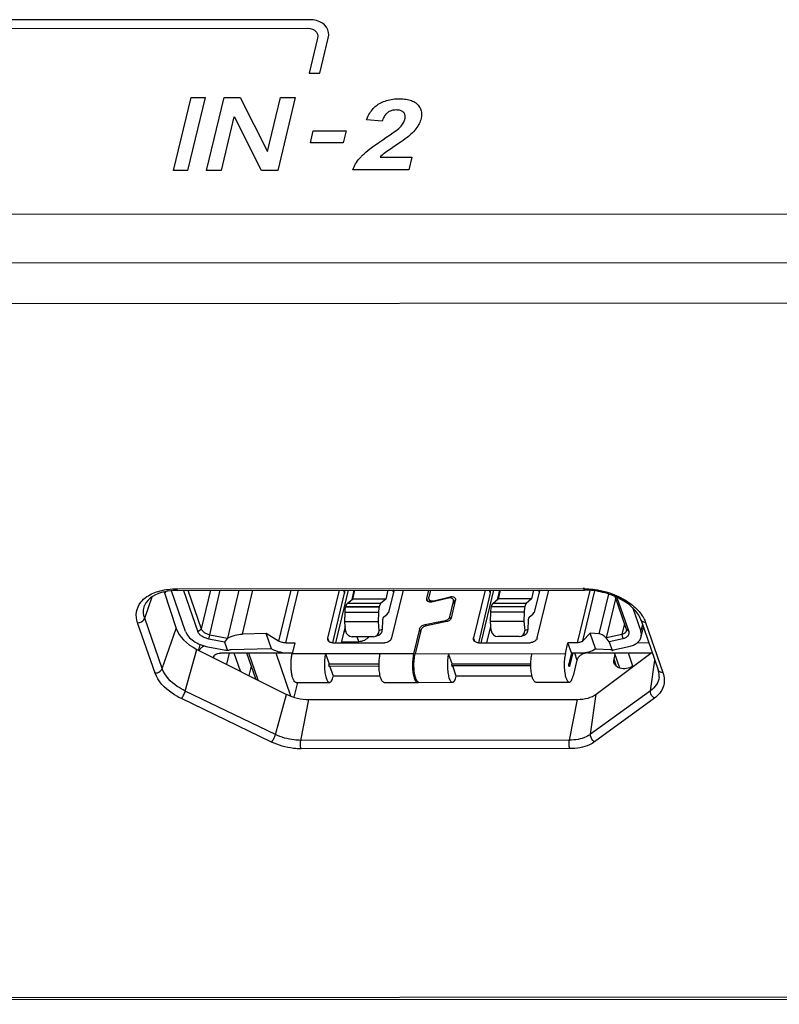
# Model space of a CAD drawing. Units: millimetres. Extents: x 0 to 1134, y 0 to 804.
# Drawn here: x 966 to 990, y 488 to 519 of the extents above; entities that cross this region are included whole.
import ezdxf

# ---------------------------------------------------------------- set-up
doc = ezdxf.new("R2010")
doc.units = ezdxf.units.MM
doc.header["$LTSCALE"] = 65.395
doc.layers.add('3_ALL_AXES', color=7, linetype='CONTINUOUS')
doc.layers.add('7_ALL_FEATURES', color=7, linetype='CONTINUOUS')

msp = doc.modelspace()

# ---------------------------------------------------------------- linework, layer by layer
at = {"layer": '3_ALL_AXES', "color": 7, "linetype": 'Continuous'}
for p, q in [((976.394, 499.725), (976.389, 499.706)), ((984.786, 499.193), (984.821, 499.338)), ((984.868, 498.957), (984.786, 499.193)), ((973.342, 498.975), (973.27, 498.676))]:
    msp.add_line(p, q, dxfattribs=at)
msp.add_arc((976.139, 499.787), 0.262, 346.4837, 350.1196, dxfattribs=at)
for points, knots in [([(970.645, 501.323), (970.643, 501.318), (970.634, 501.3), (970.623, 501.281), (970.615, 501.268)], [0, 0, 0, 0, 0.245777, 1, 1, 1, 1]), ([(984.791, 499.063), (984.784, 499.083), (984.776, 499.127), (984.781, 499.172), (984.786, 499.193)], [0, 0, 0, 0, 0.490588, 1, 1, 1, 1]), ([(984.971, 498.904), (984.93, 498.917), (984.871, 498.947), (984.815, 499.009), (984.797, 499.044), (984.791, 499.063)], [0, 0, 0, 0, 0.523189, 0.765262, 1, 1, 1, 1]), ([(985.377, 498.97), (985.316, 498.931), (985.181, 498.88), (985.036, 498.884), (984.971, 498.904)], [0, 0, 0, 0, 0.514327, 1, 1, 1, 1])]:
    msp.add_open_spline(points, degree=3, knots=knots, dxfattribs=at)
at = {"layer": '7_ALL_FEATURES', "color": 7, "linetype": 'Continuous'}
for p, q in [((975.184, 519.374), (953.11, 519.359)), ((975.298, 519.367), (975.184, 519.374)), ((975.405, 519.345), (975.298, 519.367)), ((975.503, 519.309), (975.405, 519.345)), ((975.59, 519.26), (975.503, 519.309)), ((953.045, 519.088), (975.119, 519.104)), ((975.119, 519.104), (975.201, 519.096)), ((975.201, 519.096), (975.276, 519.075)), ((975.276, 519.075), (975.34, 519.039)), ((975.34, 519.039), (975.353, 519.03)), ((975.353, 519.03), (975.4, 518.98)), ((975.652, 519.209), (975.59, 519.26)), ((975.712, 519.138), (975.652, 519.209)), ((975.755, 519.059), (975.712, 519.138)), ((975.78, 518.973), (975.755, 519.059)), ((975.435, 518.79), (975.169, 517.685)), ((975.4, 518.98), (975.43, 518.922)), ((975.43, 518.922), (975.442, 518.858)), ((975.442, 518.858), (975.435, 518.79)), ((975.507, 517.685), (975.772, 518.79)), ((975.772, 518.79), (975.785, 518.883)), ((975.785, 518.883), (975.78, 518.973)), ((975.169, 517.685), (975.507, 517.685)), ((970.895, 514.611), (971.448, 516.914)), ((971.889, 516.914), (971.336, 514.611)), ((971.448, 516.914), (971.889, 516.914)), ((971.93, 514.61), (972.483, 516.914)), ((972.483, 516.914), (972.996, 516.914)), ((972.996, 516.914), (973.859, 515.218)), ((973.859, 515.218), (974.266, 516.915)), ((974.73, 516.915), (974.177, 514.612)), ((974.266, 516.915), (974.73, 516.915)), ((977.564, 516.806), (977.611, 516.822)), ((977.611, 516.822), (977.659, 516.836)), ((977.659, 516.836), (977.708, 516.848)), ((977.708, 516.848), (977.759, 516.858)), ((977.759, 516.858), (977.811, 516.866)), ((977.811, 516.866), (977.864, 516.872)), ((977.864, 516.872), (977.919, 516.877)), ((977.919, 516.877), (977.977, 516.879)), ((977.977, 516.879), (978.016, 516.88)), ((978.016, 516.88), (978.069, 516.879)), ((978.069, 516.879), (978.125, 516.876)), ((978.125, 516.876), (978.177, 516.871)), ((978.177, 516.871), (978.226, 516.865)), ((978.226, 516.865), (978.273, 516.856)), ((978.273, 516.856), (978.317, 516.846)), ((978.317, 516.846), (978.358, 516.834)), ((978.358, 516.834), (978.397, 516.82)), ((978.397, 516.82), (978.433, 516.805)), ((977.107, 516.465), (977.134, 516.502)), ((977.134, 516.502), (977.162, 516.538)), ((977.162, 516.538), (977.191, 516.571)), ((977.191, 516.571), (977.221, 516.601)), ((977.221, 516.601), (977.252, 516.63)), ((977.252, 516.63), (977.284, 516.657)), ((977.284, 516.657), (977.317, 516.681)), ((977.317, 516.681), (977.351, 516.704)), ((977.351, 516.704), (977.386, 516.725)), ((977.386, 516.725), (977.429, 516.748)), ((977.429, 516.748), (977.473, 516.769)), ((977.473, 516.769), (977.495, 516.779)), ((977.495, 516.779), (977.518, 516.789)), ((977.518, 516.789), (977.564, 516.806)), ((977.781, 516.507), (977.752, 516.498)), ((977.811, 516.514), (977.781, 516.507)), ((977.842, 516.52), (977.811, 516.514)), ((977.875, 516.523), (977.842, 516.52)), ((977.91, 516.525), (977.875, 516.523)), ((977.918, 516.525), (977.91, 516.525)), ((977.923, 516.525), (977.918, 516.525)), ((977.958, 516.524), (977.923, 516.525)), ((977.991, 516.52), (977.958, 516.524)), ((978.02, 516.515), (977.991, 516.52)), ((978.047, 516.508), (978.02, 516.515)), ((978.072, 516.5), (978.047, 516.508)), ((978.095, 516.49), (978.072, 516.5)), ((978.433, 516.805), (978.468, 516.788)), ((978.468, 516.788), (978.5, 516.769)), ((978.5, 516.769), (978.515, 516.759)), ((978.515, 516.759), (978.53, 516.748)), ((978.53, 516.748), (978.558, 516.726)), ((978.558, 516.726), (978.585, 516.702)), ((978.585, 516.702), (978.61, 516.675)), ((978.61, 516.675), (978.633, 516.646)), ((978.633, 516.646), (978.653, 516.617)), ((978.653, 516.617), (978.67, 516.588)), ((978.67, 516.588), (978.685, 516.557)), ((978.685, 516.557), (978.697, 516.525)), ((978.697, 516.525), (978.706, 516.493)), ((972.797, 516.304), (972.391, 514.611)), ((973.665, 514.612), (972.811, 516.304)), ((976.983, 516.218), (976.988, 516.233)), ((977.475, 516.176), (976.983, 516.218)), ((976.988, 516.233), (977.009, 516.285)), ((977.009, 516.285), (977.032, 516.335)), ((977.032, 516.335), (977.056, 516.381)), ((977.056, 516.381), (977.081, 516.424)), ((977.081, 516.424), (977.107, 516.465)), ((977.481, 516.194), (977.475, 516.176)), ((977.496, 516.235), (977.481, 516.194)), ((977.512, 516.273), (977.496, 516.235)), ((977.53, 516.306), (977.512, 516.273)), ((977.548, 516.337), (977.53, 516.306)), ((977.566, 516.364), (977.548, 516.337)), ((977.586, 516.388), (977.566, 516.364)), ((977.605, 516.409), (977.586, 516.388)), ((977.626, 516.428), (977.605, 516.409)), ((977.647, 516.444), (977.626, 516.428)), ((977.672, 516.461), (977.647, 516.444)), ((977.698, 516.475), (977.672, 516.461)), ((977.724, 516.488), (977.698, 516.475)), ((977.752, 516.498), (977.724, 516.488)), ((978.115, 516.478), (978.095, 516.49)), ((978.133, 516.464), (978.115, 516.478)), ((978.15, 516.448), (978.133, 516.464)), ((978.163, 516.432), (978.15, 516.448)), ((978.175, 516.413), (978.163, 516.432)), ((978.167, 516.169), (978.178, 516.199)), ((978.184, 516.394), (978.175, 516.413)), ((978.178, 516.199), (978.183, 516.214)), ((978.183, 516.214), (978.187, 516.228)), ((978.191, 516.372), (978.184, 516.394)), ((978.187, 516.228), (978.188, 516.232)), ((978.188, 516.232), (978.194, 516.265)), ((978.196, 516.349), (978.191, 516.372)), ((978.194, 516.265), (978.197, 516.295)), ((978.198, 516.323), (978.196, 516.349)), ((978.197, 516.295), (978.198, 516.323)), ((978.69, 516.217), (978.675, 516.175)), ((978.701, 516.259), (978.69, 516.217)), ((978.704, 516.274), (978.701, 516.259)), ((978.711, 516.314), (978.704, 516.274)), ((978.706, 516.493), (978.712, 516.459)), ((978.716, 516.352), (978.711, 516.314)), ((978.712, 516.459), (978.716, 516.425)), ((978.716, 516.425), (978.717, 516.389)), ((978.717, 516.389), (978.716, 516.352)), ((977.898, 515.866), (977.954, 515.909)), ((977.954, 515.909), (977.994, 515.942)), ((977.994, 515.942), (978.021, 515.966)), ((978.021, 515.966), (978.037, 515.982)), ((978.037, 515.982), (978.067, 516.015)), ((978.067, 516.015), (978.093, 516.046)), ((978.093, 516.046), (978.116, 516.077)), ((978.116, 516.077), (978.136, 516.108)), ((978.136, 516.108), (978.153, 516.139)), ((978.153, 516.139), (978.167, 516.169)), ((978.506, 515.892), (978.469, 515.849)), ((978.539, 515.932), (978.506, 515.892)), ((978.569, 515.972), (978.539, 515.932)), ((978.595, 516.011), (978.569, 515.972)), ((978.618, 516.051), (978.595, 516.011)), ((978.64, 516.091), (978.618, 516.051)), ((978.659, 516.133), (978.64, 516.091)), ((978.675, 516.175), (978.659, 516.133)), ((975.207, 515.485), (975.299, 515.869)), ((975.299, 515.869), (976.334, 515.869)), ((976.334, 515.869), (976.242, 515.486)), ((977.37, 515.503), (977.49, 515.585)), ((977.49, 515.585), (977.59, 515.651)), ((977.59, 515.651), (977.72, 515.74)), ((977.72, 515.74), (977.821, 515.811)), ((977.821, 515.811), (977.898, 515.866)), ((978.202, 515.61), (978.131, 515.559)), ((978.257, 515.652), (978.202, 515.61)), ((978.298, 515.686), (978.257, 515.652)), ((978.329, 515.713), (978.298, 515.686)), ((978.38, 515.76), (978.329, 515.713)), ((978.427, 515.806), (978.38, 515.76)), ((978.469, 515.849), (978.427, 515.806)), ((976.242, 515.486), (975.207, 515.485)), ((977.016, 515.243), (977.088, 515.299)), ((977.088, 515.299), (977.17, 515.361)), ((977.17, 515.361), (977.264, 515.429)), ((977.264, 515.429), (977.37, 515.503)), ((977.763, 515.311), (977.649, 515.234)), ((977.929, 515.421), (977.763, 515.311)), ((978.041, 515.496), (977.929, 515.421)), ((978.131, 515.559), (978.041, 515.496)), ((976.695, 514.917), (976.729, 514.961)), ((976.729, 514.961), (976.765, 515.006)), ((976.765, 515.006), (976.805, 515.05)), ((976.805, 515.05), (976.819, 515.065)), ((976.819, 515.065), (976.857, 515.103)), ((976.857, 515.103), (976.902, 515.145)), ((976.902, 515.145), (976.955, 515.192)), ((976.955, 515.192), (977.016, 515.243)), ((977.435, 515.066), (977.406, 515.036)), ((977.406, 515.036), (978.407, 515.036)), ((977.469, 515.098), (977.435, 515.066)), ((977.507, 515.131), (977.469, 515.098)), ((977.538, 515.155), (977.507, 515.131)), ((977.578, 515.184), (977.538, 515.155)), ((977.649, 515.234), (977.578, 515.184)), ((978.407, 515.036), (978.312, 514.64)), ((976.545, 514.638), (976.563, 514.686)), ((978.312, 514.64), (976.545, 514.638)), ((976.563, 514.686), (976.585, 514.733)), ((976.585, 514.733), (976.608, 514.78)), ((976.608, 514.78), (976.635, 514.826)), ((976.635, 514.826), (976.663, 514.871)), ((976.663, 514.871), (976.695, 514.917)), ((971.336, 514.611), (970.895, 514.611)), ((972.391, 514.611), (971.93, 514.61)), ((974.177, 514.612), (973.665, 514.612)), ((762.849, 513.089), (1002.205, 513.258)), ((762.849, 513.089), (1002.205, 513.258)), ((762.48, 511.553), (1001.836, 511.722)), ((762.924, 510.272), (1002.28, 510.441)), ((970.6, 501.314), (970.975, 500.16)), ((970.984, 501.41), (983.814, 501.419)), ((971.021, 501.363), (983.851, 501.372)), ((969.983, 500.481), (970.22, 501.16)), ((970.309, 498.754), (969.759, 500.341)), ((970.533, 498.894), (969.983, 500.481)), ((985.628, 500.44), (986.178, 498.853)), ((985.78, 500.352), (986.33, 498.765)), ((970.533, 498.894), (970.975, 500.16)), ((971.263, 498.185), (971.628, 499.5)), ((971.628, 499.5), (974.457, 498.081)), ((984.227, 498.088), (985.986, 499.408)), ((985.936, 498.195), (986.072, 499.159)), ((974.105, 496.812), (971.263, 498.185)), ((985.936, 498.195), (984.047, 496.819)), ((973.98, 496.575), (971.138, 497.948)), ((974.105, 496.812), (974.457, 498.081)), ((974.902, 496.629), (975.159, 497.914)), ((975.159, 497.914), (983.635, 497.92)), ((983.378, 496.635), (983.635, 497.92)), ((984.047, 496.819), (984.227, 498.088)), ((986.061, 497.959), (984.172, 496.583)), ((983.378, 496.635), (974.902, 496.629)), ((983.388, 496.368), (974.912, 496.362)), ((1009.876, 488.536), (770.52, 488.367)), ((1009.932, 488.467), (770.576, 488.298))]:
    msp.add_line(p, q, dxfattribs=at)
at = {"layer": '7_ALL_FEATURES', "color": 6, "linetype": 'Continuous'}
for p, q in [((971.267, 500.069), (970.823, 501.351)), ((971.201, 501.363), (971.655, 500.056)), ((971.342, 501.364), (971.764, 500.146)), ((972.057, 501.364), (971.764, 500.146)), ((972.031, 499.963), (972.367, 501.364)), ((972.952, 501.365), (972.59, 499.856)), ((973.062, 499.983), (973.394, 501.365)), ((974.592, 501.366), (974.207, 499.761)), ((974.429, 499.704), (974.828, 501.366)), ((975.759, 499.859), (976.121, 501.367)), ((976.395, 501.367), (975.996, 499.705)), ((976.253, 501.367), (976.286, 501.271)), ((976.288, 501.367), (976.286, 501.271)), ((976.583, 501.367), (976.511, 501.069)), ((976.6, 501.367), (976.533, 501.088)), ((977.653, 501.368), (977.586, 501.089)), ((977.826, 501.306), (977.671, 500.66)), ((978.132, 501.368), (977.77, 499.86)), ((977.826, 501.306), (977.805, 501.368)), ((977.855, 501.368), (977.826, 501.306)), ((978.88, 501.105), (978.944, 501.369)), ((978.994, 501.369), (978.94, 501.146)), ((980.717, 501.37), (980.355, 499.862)), ((980.882, 501.274), (980.506, 499.709)), ((980.601, 499.747), (980.991, 501.37)), ((980.849, 501.37), (980.882, 501.274)), ((980.883, 501.37), (980.882, 501.274)), ((981.107, 501.072), (981.179, 501.37)), ((981.196, 501.37), (981.129, 501.091)), ((982.249, 501.371), (982.182, 501.092)), ((982.422, 501.309), (982.267, 500.663)), ((982.365, 499.863), (982.728, 501.372)), ((982.4, 501.371), (982.422, 501.309)), ((982.451, 501.371), (982.422, 501.309)), ((984.018, 501.362), (983.622, 499.711)), ((983.805, 499.767), (984.185, 501.346)), ((975.911, 499.706), (976.286, 501.271)), ((976.37, 500.946), (976.533, 501.088)), ((977.586, 501.089), (976.533, 501.088)), ((977.586, 501.089), (977.423, 500.946)), ((978.91, 501.017), (978.88, 501.105)), ((978.942, 501.096), (978.979, 500.991)), ((979.561, 501.119), (979.041, 500.995)), ((979.101, 501.036), (979.621, 501.16)), ((979.109, 501.011), (979.101, 501.036)), ((979.605, 500.526), (979.721, 501.01)), ((979.621, 501.16), (979.634, 501.122)), ((979.778, 501.04), (979.645, 500.487)), ((979.719, 501.059), (979.757, 500.951)), ((979.721, 501.01), (979.75, 500.925)), ((980.966, 500.949), (981.129, 501.091)), ((982.182, 501.092), (981.129, 501.091)), ((982.182, 501.092), (982.019, 500.949)), ((984.613, 501.243), (984.312, 499.991)), ((984.544, 499.864), (984.841, 501.099)), ((985.168, 500.156), (984.818, 501.165)), ((984.878, 501.137), (985.25, 500.066)), ((976.294, 500.373), (976.303, 500.678)), ((976.303, 500.678), (977.356, 500.678)), ((976.323, 500.838), (976.325, 500.847)), ((977.376, 500.839), (976.323, 500.838)), ((976.325, 500.847), (977.378, 500.848)), ((977.423, 500.946), (976.37, 500.946)), ((977.356, 500.678), (977.347, 500.374)), ((977.376, 500.839), (977.378, 500.848)), ((977.627, 500.609), (977.671, 500.66)), ((980.89, 500.376), (980.899, 500.681)), ((980.899, 500.681), (981.952, 500.681)), ((980.918, 500.841), (980.92, 500.85)), ((981.972, 500.842), (980.918, 500.841)), ((980.92, 500.85), (981.974, 500.851)), ((982.019, 500.949), (980.966, 500.949)), ((981.952, 500.681), (981.943, 500.377)), ((981.972, 500.842), (981.974, 500.851)), ((982.223, 500.612), (982.267, 500.663)), ((985.377, 500.805), (985.628, 500.079)), ((977.347, 500.374), (976.294, 500.373)), ((976.319, 500.093), (976.294, 500.373)), ((977.347, 500.374), (977.372, 500.094)), ((977.485, 500.139), (977.494, 500.413)), ((977.5, 500.467), (977.503, 500.481)), ((977.519, 500.514), (977.627, 500.609)), ((978.83, 500.287), (979.243, 500.369)), ((979.511, 500.375), (978.867, 500.245)), ((979.243, 500.369), (979.471, 500.415)), ((979.259, 500.324), (979.243, 500.369)), ((979.471, 500.415), (979.487, 500.37)), ((979.63, 500.454), (979.605, 500.526)), ((981.943, 500.377), (980.89, 500.376)), ((980.915, 500.096), (980.89, 500.376)), ((981.943, 500.377), (981.968, 500.097)), ((982.081, 500.142), (982.089, 500.416)), ((982.096, 500.47), (982.099, 500.484)), ((982.114, 500.517), (982.223, 500.612)), ((971.77, 500.133), (971.655, 500.056)), ((976.308, 500.221), (976.184, 499.706)), ((976.269, 500.062), (976.325, 500.062)), ((977.372, 500.094), (977.485, 500.139)), ((978.65, 500.138), (978.464, 499.362)), ((978.688, 500.097), (978.512, 499.362)), ((978.65, 500.138), (978.679, 500.056)), ((978.846, 500.239), (978.83, 500.287)), ((980.779, 499.709), (980.903, 500.224)), ((981.968, 500.097), (982.081, 500.142)), ((985.112, 500.317), (985.029, 499.972)), ((985.168, 500.156), (985.172, 500.142)), ((985.25, 500.065), (985.172, 500.142)), ((985.679, 500.292), (985.628, 500.079)), ((985.64, 499.892), (985.713, 500.195)), ((972.005, 499.825), (972.031, 499.963)), ((972.495, 499.731), (972.005, 499.825)), ((972.031, 499.963), (972.59, 499.856)), ((972.593, 499.855), (972.495, 499.731)), ((972.495, 499.731), (972.589, 499.46)), ((972.59, 499.856), (972.593, 499.855)), ((973.81, 500.001), (973.062, 499.983)), ((974.207, 499.761), (973.81, 500.001)), ((973.978, 499.518), (973.81, 500.001)), ((975.8, 499.741), (975.759, 499.859)), ((976.192, 499.741), (976.732, 499.742)), ((976.276, 499.741), (976.289, 499.706)), ((977.198, 499.899), (976.528, 499.899)), ((976.678, 499.899), (976.732, 499.742)), ((977.265, 499.912), (977.356, 499.948)), ((980.396, 499.744), (980.355, 499.862)), ((980.614, 499.709), (980.601, 499.747)), ((981.794, 499.902), (981.124, 499.902)), ((981.861, 499.915), (981.952, 499.951)), ((984.035, 500.008), (983.805, 499.767)), ((984.312, 499.991), (984.035, 500.008)), ((984.203, 499.525), (984.035, 500.008)), ((984.544, 499.864), (984.541, 499.863)), ((984.635, 499.739), (984.541, 499.863)), ((985.029, 499.972), (984.544, 499.864)), ((985.06, 499.834), (984.635, 499.739)), ((984.635, 499.739), (984.729, 499.468)), ((985.029, 499.972), (985.06, 499.834)), ((971.684, 499.471), (971.728, 499.655)), ((971.977, 499.58), (972.537, 499.473)), ((973.941, 499.512), (972.705, 499.483)), ((974.429, 499.704), (974.717, 499.705)), ((974.717, 499.705), (974.634, 499.359)), ((975.914, 499.705), (977.542, 499.707)), ((980.51, 499.709), (982.137, 499.71)), ((983.251, 499.365), (983.334, 499.71)), ((983.622, 499.711), (983.334, 499.71)), ((983.445, 499.39), (983.334, 499.71)), ((983.958, 499.39), (983.95, 499.413)), ((984.218, 499.52), (984.677, 499.491)), ((984.773, 499.481), (985.257, 499.589)), ((985.523, 499.711), (985.881, 499.712)), ((972.162, 499.231), (972.183, 499.319)), ((974.54, 499.384), (972.373, 499.382)), ((972.65, 499.382), (972.565, 499.03)), ((973.006, 498.809), (972.807, 499.382)), ((973.483, 498.569), (973.201, 499.383)), ((973.558, 498.532), (973.263, 499.383)), ((974.596, 498.025), (974.124, 499.383)), ((974.64, 499.384), (974.54, 499.384)), ((978.464, 499.362), (974.634, 499.359)), ((975.687, 499.36), (975.798, 499.039)), ((978.512, 499.362), (983.251, 499.365)), ((979.676, 499.042), (979.565, 499.362)), ((983.445, 499.39), (983.362, 499.045)), ((983.483, 499.39), (983.384, 498.981)), ((983.445, 499.39), (983.733, 499.39)), ((983.615, 499.16), (983.495, 498.66)), ((983.535, 499.39), (983.615, 499.16)), ((983.958, 499.39), (985.964, 499.391)), ((984.971, 498.905), (984.803, 499.391)), ((985.231, 499.391), (985.382, 498.954)), ((975.798, 499.039), (977.375, 499.041)), ((975.799, 498.975), (977.375, 498.976)), ((975.932, 498.655), (975.821, 498.975)), ((979.676, 499.042), (982.162, 499.044)), ((982.162, 498.98), (979.676, 498.978)), ((979.809, 498.658), (979.698, 498.978)), ((983.384, 498.981), (983.362, 498.981)), ((977.411, 498.656), (975.932, 498.655)), ((982.198, 498.659), (979.809, 498.658)), ((974.797, 498.457), (974.685, 497.989)), ((974.757, 498.457), (975.81, 498.457)), ((977.533, 498.459), (978.586, 498.459)), ((978.634, 498.459), (979.687, 498.46)), ((982.32, 498.462), (983.373, 498.463))]:
    msp.add_line(p, q, dxfattribs=at)
at = {"layer": '7_ALL_FEATURES', "color": 7, "linetype": 'Continuous'}
for centre, radius, start, end in [((971.023, 499.207), 2.156, 90.0394, 90.9656), ((983.816, 499.024), 2.395, 89.1028, 90.0389), ((984.776, 499.979), 1.073, 28.0848, 32.8206)]:
    msp.add_arc(centre, radius, start, end, dxfattribs=at)
at = {"layer": '7_ALL_FEATURES', "color": 6, "linetype": 'Continuous'}
for centre, radius, start, end in [((979.679, 501.075), 0.105, 340.2221, 346.4495), ((971.858, 500.179), 0.0989, 199.0697, 207.411), ((980.849, 499.687), 0.255, 166.4367, 175.0885), ((972.445, 498.994), 0.488, 72.793, 79.1598), ((975.914, 499.941), 0.236, 269.1927, 270.0397), ((980.509, 499.944), 0.236, 269.1927, 270.0397), ((972.259, 499.233), 0.114, 166.5322, 176.7944)]:
    msp.add_arc(centre, radius, start, end, dxfattribs=at)
at = {"layer": '7_ALL_FEATURES', "color": 7, "linetype": 'Continuous'}
for centre, major_axis, start_param, end_param in [((972.243, 500.159), (1.283, -0.325), -2.761718, -1.90537), ((974.936, 498.594), (0.997, -0.253), -1.90537, -1.188631), ((983.411, 498.6), (0.997, -0.253), -1.188631, -0.471891)]:
    msp.add_ellipse(centre, major_axis=major_axis, ratio=0.632575, start_param=start_param, end_param=end_param, dxfattribs=at)
at = {"layer": '7_ALL_FEATURES', "color": 6, "linetype": 'Continuous'}
for centre, major_axis, ratio, start_param, end_param in [((976.511, 500.093), (-0.134, 0.151), 0.913223, 0.892236, 2.463032), ((977.181, 500.094), (-0.134, 0.151), 0.913223, 2.463032, 4.033828), ((977.294, 500.139), (0.049, 0.199), 0.932451, -2.552415, -1.344405), ((981.106, 500.096), (-0.134, 0.151), 0.913223, 0.892236, 2.463032), ((981.776, 500.097), (-0.134, 0.151), 0.913223, 2.463032, 4.033828), ((981.89, 500.142), (0.049, 0.199), 0.932451, -2.552415, -1.344405), ((972.49, 499.183), (0.327, 0.258), 0.466612, 0.555949, 0.930755), ((984.895, 499.191), (-0.233, 0.296), 0.205611, -0.556543, -0.181737)]:
    msp.add_ellipse(centre, major_axis=major_axis, ratio=ratio, start_param=start_param, end_param=end_param, dxfattribs=at)
at = {"layer": '7_ALL_FEATURES', "color": 7, "linetype": 'Continuous'}
for points, knots in [([(969.859, 500.986), (969.913, 501.055), (970.094, 501.216), (970.483, 501.374), (970.81, 501.41), (970.984, 501.41)], [0, 0, 0, 0, 0.211669, 0.577237, 1, 1, 1, 1]), ([(970.987, 501.363), (970.862, 501.361), (970.493, 501.328), (970.066, 501.126), (969.979, 500.884)], [0, 0, 0, 0, 0.32675, 1, 1, 1, 1]), ([(970.984, 501.41), (970.987, 501.403), (970.994, 501.385), (971.008, 501.363), (971.021, 501.363)], [0, 0, 0, 0, 0.353374, 1, 1, 1, 1]), ([(983.814, 501.419), (983.816, 501.412), (983.823, 501.394), (983.838, 501.372), (983.851, 501.372)], [0, 0, 0, 0, 0.353374, 1, 1, 1, 1]), ([(985.628, 500.44), (985.584, 500.568), (985.395, 500.828), (984.976, 501.119), (984.441, 501.321), (984.048, 501.373), (983.851, 501.372)], [0, 0, 0, 0, 0.192956, 0.440572, 0.719658, 1, 1, 1, 1]), ([(983.853, 501.418), (984.221, 501.413), (984.769, 501.286), (985.365, 500.926), (985.595, 500.688), (985.677, 500.56)], [0, 0, 0, 0, 0.531309, 0.781178, 1, 1, 1, 1]), ([(969.759, 500.341), (969.721, 500.449), (969.691, 500.683), (969.79, 500.899), (969.859, 500.986)], [0, 0, 0, 0, 0.506297, 1, 1, 1, 1]), ([(969.983, 500.481), (969.96, 500.547), (969.933, 500.683), (969.956, 500.821), (969.979, 500.884)], [0, 0, 0, 0, 0.512954, 1, 1, 1, 1]), ([(969.759, 500.341), (969.783, 500.341), (969.873, 500.354), (969.961, 500.418), (969.983, 500.481)], [0, 0, 0, 0, 0.266219, 1, 1, 1, 1]), ([(985.78, 500.352), (985.747, 500.352), (985.683, 500.364), (985.637, 500.414), (985.628, 500.44)], [0, 0, 0, 0, 0.540833, 1, 1, 1, 1]), ([(970.309, 498.754), (970.333, 498.754), (970.423, 498.767), (970.511, 498.831), (970.533, 498.894)], [0, 0, 0, 0, 0.266219, 1, 1, 1, 1]), ([(971.263, 498.185), (971.175, 498.228), (970.878, 498.396), (970.614, 498.663), (970.533, 498.894)], [0, 0, 0, 0, 0.285743, 1, 1, 1, 1]), ([(986.206, 498.622), (986.209, 498.64), (986.213, 498.718), (986.198, 498.797), (986.178, 498.853)], [0, 0, 0, 0, 0.23306, 1, 1, 1, 1]), ([(986.33, 498.765), (986.297, 498.765), (986.234, 498.777), (986.188, 498.827), (986.178, 498.853)], [0, 0, 0, 0, 0.540833, 1, 1, 1, 1]), ([(971.138, 497.948), (971.037, 497.997), (970.701, 498.188), (970.4, 498.491), (970.309, 498.754)], [0, 0, 0, 0, 0.285743, 1, 1, 1, 1]), ([(986.206, 498.622), (986.196, 498.54), (986.134, 498.373), (986.008, 498.248), (985.936, 498.195)], [0, 0, 0, 0, 0.479354, 1, 1, 1, 1]), ([(986.33, 498.765), (986.356, 498.693), (986.385, 498.543), (986.342, 498.238), (986.184, 498.049), (986.061, 497.959)], [0, 0, 0, 0, 0.253952, 0.494952, 1, 1, 1, 1]), ([(971.138, 497.948), (971.167, 497.979), (971.215, 498.057), (971.251, 498.14), (971.263, 498.185)], [0, 0, 0, 0, 0.474866, 1, 1, 1, 1]), ([(986.061, 497.959), (986.04, 497.971), (985.97, 498.03), (985.926, 498.128), (985.936, 498.195)], [0, 0, 0, 0, 0.260128, 1, 1, 1, 1]), ([(973.98, 496.575), (974.009, 496.606), (974.057, 496.684), (974.092, 496.767), (974.105, 496.812)], [0, 0, 0, 0, 0.474866, 1, 1, 1, 1]), ([(974.902, 496.629), (974.834, 496.629), (974.561, 496.646), (974.291, 496.723), (974.105, 496.812)], [0, 0, 0, 0, 0.247533, 1, 1, 1, 1]), ([(974.912, 496.362), (974.898, 496.402), (974.888, 496.493), (974.893, 496.583), (974.902, 496.629)], [0, 0, 0, 0, 0.476376, 1, 1, 1, 1]), ([(983.388, 496.368), (983.374, 496.408), (983.364, 496.499), (983.368, 496.589), (983.378, 496.635)], [0, 0, 0, 0, 0.476376, 1, 1, 1, 1]), ([(984.047, 496.819), (984.005, 496.789), (983.801, 496.672), (983.559, 496.635), (983.378, 496.635)], [0, 0, 0, 0, 0.222206, 1, 1, 1, 1]), ([(984.172, 496.583), (984.152, 496.595), (984.081, 496.653), (984.038, 496.752), (984.047, 496.819)], [0, 0, 0, 0, 0.260128, 1, 1, 1, 1]), ([(974.912, 496.362), (974.833, 496.361), (974.513, 496.381), (974.197, 496.471), (973.98, 496.575)], [0, 0, 0, 0, 0.247588, 1, 1, 1, 1]), ([(984.172, 496.583), (984.123, 496.547), (983.884, 496.411), (983.601, 496.368), (983.388, 496.368)], [0, 0, 0, 0, 0.22225, 1, 1, 1, 1])]:
    msp.add_open_spline(points, degree=3, knots=knots, dxfattribs=at)
at = {"layer": '7_ALL_FEATURES', "color": 6, "linetype": 'Continuous'}
for points, knots in [([(978.882, 501.056), (978.881, 501.059), (978.877, 501.075), (978.877, 501.093), (978.88, 501.105)], [0, 0, 0, 0, 0.245284, 1, 1, 1, 1]), ([(978.978, 500.99), (978.957, 500.993), (978.925, 501.002), (978.895, 501.03), (978.885, 501.047), (978.882, 501.056)], [0, 0, 0, 0, 0.532197, 0.771706, 1, 1, 1, 1]), ([(978.94, 501.146), (978.939, 501.141), (978.936, 501.125), (978.938, 501.108), (978.942, 501.096)], [0, 0, 0, 0, 0.259147, 1, 1, 1, 1]), ([(978.942, 501.096), (978.946, 501.084), (978.962, 501.06), (979.001, 501.037), (979.05, 501.028), (979.084, 501.032), (979.101, 501.036)], [0, 0, 0, 0, 0.216418, 0.452655, 0.715923, 1, 1, 1, 1]), ([(979.041, 500.995), (979.035, 500.994), (979.015, 500.99), (978.994, 500.989), (978.978, 500.99)], [0, 0, 0, 0, 0.255932, 1, 1, 1, 1]), ([(979.719, 501.059), (979.715, 501.071), (979.699, 501.096), (979.66, 501.118), (979.612, 501.127), (979.578, 501.124), (979.561, 501.119)], [0, 0, 0, 0, 0.216418, 0.452655, 0.715923, 1, 1, 1, 1]), ([(979.621, 501.16), (979.638, 501.164), (979.672, 501.168), (979.72, 501.159), (979.759, 501.136), (979.775, 501.112), (979.779, 501.1)], [0, 0, 0, 0, 0.284077, 0.547345, 0.783582, 1, 1, 1, 1]), ([(979.721, 501.01), (979.722, 501.014), (979.725, 501.03), (979.723, 501.047), (979.719, 501.059)], [0, 0, 0, 0, 0.259147, 1, 1, 1, 1]), ([(979.779, 501.1), (979.78, 501.096), (979.785, 501.08), (979.784, 501.063), (979.781, 501.051)], [0, 0, 0, 0, 0.245284, 1, 1, 1, 1]), ([(976.303, 500.678), (976.304, 500.706), (976.308, 500.76), (976.317, 500.813), (976.323, 500.838)], [0, 0, 0, 0, 0.528323, 1, 1, 1, 1]), ([(976.325, 500.847), (976.33, 500.868), (976.339, 500.897), (976.356, 500.929), (976.365, 500.941), (976.37, 500.946)], [0, 0, 0, 0, 0.592491, 0.819654, 1, 1, 1, 1]), ([(977.376, 500.839), (977.37, 500.814), (977.361, 500.761), (977.357, 500.707), (977.356, 500.678)], [0, 0, 0, 0, 0.471677, 1, 1, 1, 1]), ([(977.423, 500.946), (977.418, 500.942), (977.409, 500.93), (977.392, 500.898), (977.383, 500.869), (977.378, 500.848)], [0, 0, 0, 0, 0.180346, 0.407509, 1, 1, 1, 1]), ([(980.899, 500.681), (980.9, 500.709), (980.904, 500.763), (980.912, 500.817), (980.918, 500.841)], [0, 0, 0, 0, 0.528323, 1, 1, 1, 1]), ([(980.92, 500.85), (980.926, 500.871), (980.934, 500.9), (980.951, 500.933), (980.961, 500.944), (980.966, 500.949)], [0, 0, 0, 0, 0.592491, 0.819654, 1, 1, 1, 1]), ([(981.972, 500.842), (981.966, 500.817), (981.957, 500.764), (981.953, 500.71), (981.952, 500.681)], [0, 0, 0, 0, 0.471677, 1, 1, 1, 1]), ([(982.019, 500.949), (982.014, 500.945), (982.004, 500.933), (981.987, 500.901), (981.979, 500.872), (981.974, 500.851)], [0, 0, 0, 0, 0.180346, 0.407509, 1, 1, 1, 1]), ([(977.494, 500.413), (977.494, 500.418), (977.495, 500.436), (977.497, 500.454), (977.5, 500.467)], [0, 0, 0, 0, 0.268877, 1, 1, 1, 1]), ([(977.503, 500.481), (977.505, 500.488), (977.509, 500.499), (977.515, 500.51), (977.519, 500.514)], [0, 0, 0, 0, 0.593733, 1, 1, 1, 1]), ([(979.471, 500.415), (979.503, 500.421), (979.56, 500.447), (979.598, 500.499), (979.605, 500.526)], [0, 0, 0, 0, 0.532654, 1, 1, 1, 1]), ([(979.645, 500.487), (979.638, 500.459), (979.6, 500.407), (979.543, 500.382), (979.511, 500.375)], [0, 0, 0, 0, 0.467346, 1, 1, 1, 1]), ([(982.089, 500.416), (982.089, 500.421), (982.09, 500.439), (982.093, 500.457), (982.096, 500.47)], [0, 0, 0, 0, 0.268877, 1, 1, 1, 1]), ([(982.099, 500.484), (982.101, 500.491), (982.104, 500.502), (982.11, 500.513), (982.114, 500.517)], [0, 0, 0, 0, 0.593733, 1, 1, 1, 1]), ([(971.267, 500.069), (971.287, 500.011), (971.36, 499.894), (971.524, 499.753), (971.736, 499.642), (971.895, 499.596), (971.977, 499.58)], [0, 0, 0, 0, 0.207321, 0.448803, 0.717806, 1, 1, 1, 1]), ([(972.005, 499.825), (971.965, 499.833), (971.889, 499.855), (971.786, 499.907), (971.705, 499.974), (971.667, 500.028), (971.655, 500.056)], [0, 0, 0, 0, 0.279579, 0.547237, 0.789594, 1, 1, 1, 1]), ([(972.031, 499.963), (972.001, 499.969), (971.945, 499.985), (971.849, 500.033), (971.79, 500.089), (971.77, 500.133)], [0, 0, 0, 0, 0.279756, 0.548023, 1, 1, 1, 1]), ([(978.65, 500.138), (978.659, 500.175), (978.698, 500.226), (978.766, 500.269), (978.808, 500.283), (978.83, 500.287)], [0, 0, 0, 0, 0.465496, 0.729881, 1, 1, 1, 1]), ([(978.867, 500.245), (978.845, 500.241), (978.804, 500.227), (978.735, 500.185), (978.697, 500.133), (978.688, 500.097)], [0, 0, 0, 0, 0.270187, 0.534523, 1, 1, 1, 1]), ([(985.172, 500.085), (985.169, 500.072), (985.157, 500.045), (985.125, 500.012), (985.081, 499.987), (985.047, 499.976), (985.029, 499.972)], [0, 0, 0, 0, 0.216507, 0.449713, 0.709786, 1, 1, 1, 1]), ([(985.25, 500.066), (985.256, 500.041), (985.258, 500.001), (985.241, 499.953), (985.212, 499.907), (985.151, 499.861), (985.092, 499.841), (985.06, 499.834)], [0, 0, 0, 0, 0.226645, 0.338039, 0.453132, 0.705836, 1, 1, 1, 1]), ([(985.172, 500.142), (985.173, 500.137), (985.177, 500.119), (985.176, 500.099), (985.172, 500.085)], [0, 0, 0, 0, 0.258035, 1, 1, 1, 1]), ([(985.64, 499.892), (985.647, 499.922), (985.653, 499.986), (985.639, 500.049), (985.628, 500.079)], [0, 0, 0, 0, 0.486813, 1, 1, 1, 1]), ([(972.593, 499.855), (972.67, 499.892), (972.822, 499.951), (972.985, 499.981), (973.062, 499.983)], [0, 0, 0, 0, 0.523181, 1, 1, 1, 1]), ([(974.429, 499.704), (974.391, 499.704), (974.313, 499.715), (974.24, 499.742), (974.207, 499.761)], [0, 0, 0, 0, 0.50113, 1, 1, 1, 1]), ([(975.762, 499.793), (975.758, 499.804), (975.754, 499.826), (975.757, 499.848), (975.759, 499.859)], [0, 0, 0, 0, 0.490592, 1, 1, 1, 1]), ([(975.91, 499.705), (975.893, 499.706), (975.86, 499.71), (975.816, 499.727), (975.781, 499.755), (975.766, 499.781), (975.762, 499.793)], [0, 0, 0, 0, 0.279836, 0.538212, 0.775716, 1, 1, 1, 1]), ([(977.042, 499.899), (977.01, 499.85), (976.913, 499.771), (976.793, 499.742), (976.732, 499.742)], [0, 0, 0, 0, 0.487282, 1, 1, 1, 1]), ([(977.77, 499.86), (977.765, 499.839), (977.743, 499.797), (977.688, 499.748), (977.619, 499.715), (977.567, 499.707), (977.542, 499.707)], [0, 0, 0, 0, 0.223152, 0.472542, 0.737374, 1, 1, 1, 1]), ([(980.357, 499.797), (980.354, 499.807), (980.35, 499.829), (980.352, 499.851), (980.355, 499.862)], [0, 0, 0, 0, 0.490592, 1, 1, 1, 1]), ([(980.506, 499.709), (980.489, 499.709), (980.456, 499.713), (980.411, 499.73), (980.377, 499.759), (980.362, 499.784), (980.357, 499.797)], [0, 0, 0, 0, 0.279836, 0.538212, 0.775716, 1, 1, 1, 1]), ([(982.365, 499.863), (982.36, 499.842), (982.338, 499.8), (982.284, 499.751), (982.215, 499.718), (982.163, 499.71), (982.137, 499.71)], [0, 0, 0, 0, 0.223152, 0.472542, 0.737374, 1, 1, 1, 1]), ([(983.805, 499.767), (983.783, 499.748), (983.722, 499.718), (983.657, 499.711), (983.622, 499.711)], [0, 0, 0, 0, 0.457013, 1, 1, 1, 1]), ([(984.541, 499.863), (984.52, 499.881), (984.478, 499.913), (984.417, 499.953), (984.363, 499.98), (984.328, 499.99), (984.312, 499.991)], [0, 0, 0, 0, 0.317998, 0.593675, 0.822122, 1, 1, 1, 1]), ([(985.257, 499.589), (985.306, 499.6), (985.396, 499.628), (985.513, 499.696), (985.599, 499.784), (985.632, 499.856), (985.64, 499.892)], [0, 0, 0, 0, 0.290149, 0.550178, 0.783283, 1, 1, 1, 1]), ([(971.856, 499.61), (971.823, 499.592), (971.763, 499.55), (971.715, 499.494), (971.698, 499.464)], [0, 0, 0, 0, 0.522953, 1, 1, 1, 1]), ([(973.978, 499.518), (973.972, 499.517), (973.963, 499.516), (973.951, 499.514), (973.945, 499.513), (973.941, 499.513)], [0, 0, 0, 0, 0.498051, 0.748419, 1, 1, 1, 1]), ([(973.978, 499.518), (974.064, 499.474), (974.249, 499.408), (974.443, 499.384), (974.54, 499.384)], [0, 0, 0, 0, 0.500251, 1, 1, 1, 1]), ([(983.733, 499.39), (983.822, 499.39), (983.988, 499.409), (984.143, 499.478), (984.203, 499.525)], [0, 0, 0, 0, 0.539691, 1, 1, 1, 1]), ([(984.203, 499.525), (984.205, 499.524), (984.209, 499.523), (984.214, 499.521), (984.217, 499.52), (984.218, 499.52)], [0, 0, 0, 0, 0.491202, 0.742811, 1, 1, 1, 1]), ([(984.729, 499.468), (984.733, 499.469), (984.747, 499.475), (984.762, 499.479), (984.773, 499.481)], [0, 0, 0, 0, 0.242514, 1, 1, 1, 1]), ([(972.148, 499.26), (972.152, 499.278), (972.172, 499.315), (972.224, 499.353), (972.294, 499.377), (972.345, 499.382), (972.373, 499.382)], [0, 0, 0, 0, 0.204031, 0.433546, 0.699876, 1, 1, 1, 1]), ([(974.757, 498.457), (974.749, 498.457), (974.732, 498.461), (974.71, 498.479), (974.689, 498.507), (974.67, 498.545), (974.652, 498.591), (974.63, 498.668), (974.61, 498.779), (974.597, 498.924), (974.597, 499.076), (974.608, 499.222), (974.624, 499.316), (974.634, 499.359)], [0, 0, 0, 0, 0.024188, 0.052922, 0.088806, 0.132785, 0.18488, 0.244583, 0.383155, 0.539395, 0.7021, 0.859402, 1, 1, 1, 1]), ([(975.687, 499.36), (975.672, 499.298), (975.653, 499.164), (975.649, 499.028), (975.651, 498.957)], [0, 0, 0, 0, 0.471889, 1, 1, 1, 1]), ([(977.374, 499.041), (977.375, 499.098), (977.382, 499.205), (977.399, 499.312), (977.411, 499.361)], [0, 0, 0, 0, 0.528668, 1, 1, 1, 1]), ([(978.464, 499.362), (978.449, 499.3), (978.43, 499.166), (978.426, 499.03), (978.428, 498.959)], [0, 0, 0, 0, 0.471889, 1, 1, 1, 1]), ([(978.476, 498.959), (978.474, 499.03), (978.478, 499.166), (978.497, 499.3), (978.512, 499.362)], [0, 0, 0, 0, 0.528111, 1, 1, 1, 1]), ([(979.565, 499.362), (979.55, 499.3), (979.531, 499.166), (979.527, 499.031), (979.529, 498.96)], [0, 0, 0, 0, 0.471889, 1, 1, 1, 1]), ([(982.161, 499.044), (982.162, 499.101), (982.169, 499.208), (982.186, 499.315), (982.198, 499.364)], [0, 0, 0, 0, 0.52867, 1, 1, 1, 1]), ([(983.251, 499.365), (983.236, 499.303), (983.217, 499.169), (983.211, 498.965), (983.225, 498.795), (983.248, 498.671), (983.263, 498.615), (983.272, 498.59)], [0, 0, 0, 0, 0.243777, 0.516617, 0.780653, 0.897888, 1, 1, 1, 1]), ([(983.958, 499.39), (983.919, 499.39), (983.842, 499.378), (983.737, 499.328), (983.656, 499.255), (983.623, 499.191), (983.615, 499.16)], [0, 0, 0, 0, 0.262616, 0.527458, 0.776856, 1, 1, 1, 1]), ([(975.651, 498.957), (975.652, 498.924), (975.656, 498.859), (975.666, 498.765), (975.681, 498.679), (975.7, 498.605), (975.723, 498.543), (975.745, 498.502), (975.765, 498.479), (975.783, 498.464), (975.8, 498.457), (975.81, 498.457)], [0, 0, 0, 0, 0.182126, 0.35574, 0.515566, 0.656985, 0.776383, 0.871732, 0.910578, 0.944149, 1, 1, 1, 1]), ([(975.809, 498.957), (975.806, 498.957), (975.801, 498.965), (975.798, 498.975), (975.795, 498.991), (975.794, 499.013), (975.796, 499.031), (975.798, 499.039)], [0, 0, 0, 0, 0.127671, 0.24011, 0.379603, 0.700391, 1, 1, 1, 1]), ([(975.821, 498.975), (975.819, 498.971), (975.818, 498.964), (975.812, 498.957), (975.809, 498.957)], [0, 0, 0, 0, 0.647032, 1, 1, 1, 1]), ([(977.411, 498.656), (977.397, 498.715), (977.378, 498.843), (977.373, 498.972), (977.374, 499.041)], [0, 0, 0, 0, 0.471519, 1, 1, 1, 1]), ([(978.428, 498.959), (978.429, 498.926), (978.432, 498.861), (978.443, 498.767), (978.458, 498.681), (978.477, 498.606), (978.499, 498.545), (978.522, 498.504), (978.542, 498.481), (978.56, 498.465), (978.576, 498.459), (978.586, 498.459)], [0, 0, 0, 0, 0.182126, 0.35574, 0.515566, 0.656985, 0.776383, 0.871732, 0.910578, 0.944149, 1, 1, 1, 1]), ([(978.532, 498.587), (978.524, 498.612), (978.508, 498.667), (978.485, 498.791), (978.478, 498.89), (978.476, 498.959)], [0, 0, 0, 0, 0.211264, 0.453783, 1, 1, 1, 1]), ([(979.529, 498.96), (979.53, 498.926), (979.533, 498.861), (979.544, 498.768), (979.559, 498.682), (979.578, 498.607), (979.6, 498.546), (979.623, 498.505), (979.643, 498.481), (979.661, 498.466), (979.677, 498.46), (979.687, 498.46)], [0, 0, 0, 0, 0.182126, 0.35574, 0.515566, 0.656985, 0.776383, 0.871732, 0.910578, 0.944149, 1, 1, 1, 1]), ([(979.678, 498.972), (979.674, 498.982), (979.672, 499.006), (979.673, 499.03), (979.676, 499.042)], [0, 0, 0, 0, 0.483119, 1, 1, 1, 1]), ([(979.687, 498.96), (979.685, 498.96), (979.681, 498.964), (979.679, 498.969), (979.678, 498.972)], [0, 0, 0, 0, 0.373713, 1, 1, 1, 1]), ([(979.698, 498.978), (979.697, 498.973), (979.695, 498.967), (979.69, 498.96), (979.687, 498.96)], [0, 0, 0, 0, 0.647016, 1, 1, 1, 1]), ([(982.198, 498.659), (982.184, 498.718), (982.165, 498.847), (982.16, 498.976), (982.161, 499.044)], [0, 0, 0, 0, 0.471518, 1, 1, 1, 1]), ([(983.364, 498.974), (983.36, 498.985), (983.358, 499.009), (983.359, 499.033), (983.362, 499.045)], [0, 0, 0, 0, 0.483119, 1, 1, 1, 1]), ([(983.373, 498.963), (983.371, 498.963), (983.367, 498.966), (983.365, 498.971), (983.364, 498.974)], [0, 0, 0, 0, 0.373713, 1, 1, 1, 1]), ([(983.384, 498.981), (983.383, 498.976), (983.381, 498.969), (983.376, 498.963), (983.373, 498.963)], [0, 0, 0, 0, 0.647016, 1, 1, 1, 1]), ([(975.81, 498.457), (975.816, 498.457), (975.828, 498.46), (975.846, 498.471), (975.863, 498.488), (975.885, 498.52), (975.91, 498.577), (975.925, 498.627), (975.932, 498.655)], [0, 0, 0, 0, 0.072192, 0.152982, 0.248352, 0.361477, 0.644336, 1, 1, 1, 1]), ([(977.533, 498.459), (977.527, 498.459), (977.515, 498.461), (977.497, 498.472), (977.48, 498.489), (977.457, 498.522), (977.432, 498.578), (977.418, 498.628), (977.411, 498.656)], [0, 0, 0, 0, 0.072207, 0.153009, 0.248388, 0.361508, 0.644374, 1, 1, 1, 1]), ([(978.6, 498.472), (978.585, 498.484), (978.558, 498.521), (978.541, 498.562), (978.532, 498.587)], [0, 0, 0, 0, 0.418473, 1, 1, 1, 1]), ([(979.687, 498.46), (979.693, 498.46), (979.706, 498.463), (979.723, 498.473), (979.74, 498.49), (979.763, 498.523), (979.788, 498.58), (979.802, 498.63), (979.809, 498.658)], [0, 0, 0, 0, 0.072192, 0.152982, 0.248352, 0.361477, 0.644336, 1, 1, 1, 1]), ([(982.218, 498.59), (982.217, 498.595), (982.209, 498.618), (982.203, 498.641), (982.198, 498.659)], [0, 0, 0, 0, 0.235425, 1, 1, 1, 1]), ([(982.32, 498.462), (982.311, 498.462), (982.289, 498.469), (982.262, 498.497), (982.238, 498.538), (982.225, 498.571), (982.218, 498.59)], [0, 0, 0, 0, 0.167384, 0.379012, 0.65527, 1, 1, 1, 1]), ([(983.272, 498.59), (983.278, 498.572), (983.291, 498.539), (983.316, 498.497), (983.342, 498.47), (983.364, 498.463), (983.373, 498.463)], [0, 0, 0, 0, 0.34473, 0.620988, 0.832616, 1, 1, 1, 1]), ([(983.373, 498.463), (983.379, 498.463), (983.392, 498.465), (983.409, 498.476), (983.426, 498.493), (983.449, 498.526), (983.474, 498.582), (983.488, 498.632), (983.495, 498.66)], [0, 0, 0, 0, 0.072192, 0.152982, 0.248355, 0.36148, 0.644338, 1, 1, 1, 1]), ([(978.586, 498.459), (978.588, 498.459), (978.597, 498.46), (978.604, 498.463), (978.61, 498.465)], [0, 0, 0, 0, 0.241976, 1, 1, 1, 1]), ([(978.634, 498.459), (978.632, 498.459), (978.624, 498.46), (978.616, 498.463), (978.61, 498.466)], [0, 0, 0, 0, 0.241528, 1, 1, 1, 1])]:
    msp.add_open_spline(points, degree=3, knots=knots, dxfattribs=at)
at = {"layer": '7_ALL_FEATURES', "color": 7, "linetype": 'Continuous'}
msp.add_open_spline([(985.722, 500.484), (985.745, 500.442), (985.764, 500.398), (985.78, 500.352)], degree=3, dxfattribs=at)
at = {"layer": '7_ALL_FEATURES', "color": 6, "linetype": 'Continuous'}
msp.add_open_spline([(978.61, 498.466), (978.606, 498.468), (978.603, 498.47), (978.6, 498.472)], degree=3, dxfattribs=at)

doc.saveas('drawing.dxf')
